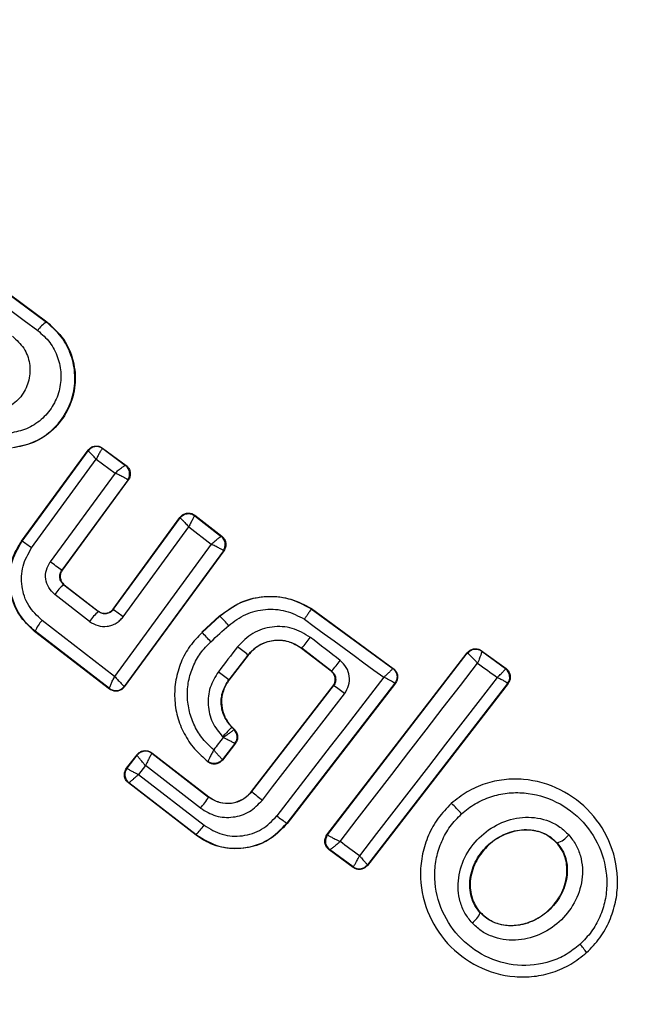
# Model space of a CAD drawing. Units: millimetres. Extents: x 16386 to 23928, y 19786 to 26065.
# Drawn here: x 19408 to 19420, y 23621 to 23640 of the extents above; entities that cross this region are included whole.
import ezdxf

# ---------------------------------------------------------------- set-up
doc = ezdxf.new("R2010")
doc.units = ezdxf.units.MM
doc.header["$LTSCALE"] = 200
doc.layers.add('OTWORY_MONTAŻOWE', color=1, linetype='Continuous')

msp = doc.modelspace()

# ---------------------------------------------------------------- linework, layer by layer
at = {"color": 7, "linetype": 'Continuous', "lineweight": 25}
for p, q in [((19406.426, 23635.279), (19408.52, 23633.729)), ((19406.428, 23635.269), (19408.515, 23633.723)), ((19408.515, 23633.723), (19408.52, 23633.729)), ((19408.037, 23629.527), (19409.309, 23631.269)), ((19408.048, 23629.528), (19409.31, 23631.259)), ((19409.309, 23631.269), (19409.31, 23631.259)), ((19409.31, 23631.259), (19409.31, 23631.259)), ((19409.588, 23631.312), (19410.038, 23630.98)), ((19409.588, 23631.312), (19409.59, 23631.302)), ((19409.59, 23631.302), (19409.588, 23631.302)), ((19409.59, 23631.302), (19410.028, 23630.979)), ((19408.227, 23629.398), (19409.468, 23631.098)), ((19409.468, 23631.098), (19409.828, 23630.832)), ((19410.028, 23630.979), (19410.029, 23630.979)), ((19410.038, 23630.98), (19410.029, 23630.979)), ((19409.828, 23630.832), (19408.585, 23629.133)), ((19410.072, 23630.699), (19408.806, 23628.97)), ((19410.08, 23630.701), (19408.815, 23628.971)), ((19410.072, 23630.699), (19410.069, 23630.703)), ((19410.08, 23630.701), (19410.072, 23630.699)), ((19409.79, 23628.228), (19411.071, 23629.984)), ((19409.791, 23628.217), (19411.073, 23629.974)), ((19411.071, 23629.984), (19411.073, 23629.974)), ((19411.355, 23630.024), (19411.357, 23630.014)), ((19411.355, 23630.024), (19411.874, 23629.622)), ((19411.357, 23630.014), (19411.864, 23629.621)), ((19409.982, 23628.079), (19411.24, 23629.805)), ((19411.24, 23629.805), (19411.671, 23629.47)), ((19411.874, 23629.622), (19411.864, 23629.621)), ((19411.864, 23629.621), (19411.864, 23629.621)), ((19408.037, 23629.527), (19408.048, 23629.528)), ((19411.671, 23629.47), (19409.819, 23626.937)), ((19411.903, 23629.345), (19410.003, 23626.746)), ((19411.912, 23629.346), (19410.005, 23626.737)), ((19411.903, 23629.345), (19411.903, 23629.346)), ((19411.912, 23629.346), (19411.903, 23629.345)), ((19408.806, 23628.97), (19408.815, 23628.971)), ((19408.853, 23628.695), (19408.844, 23628.694)), ((19408.844, 23628.694), (19409.508, 23628.178)), ((19408.853, 23628.695), (19409.506, 23628.188)), ((19409.339, 23627.99), (19408.672, 23628.508)), ((19413.592, 23628.237), (19413.588, 23628.232)), ((19413.592, 23628.237), (19415.16, 23627.091)), ((19409.508, 23628.178), (19409.506, 23628.188)), ((19409.79, 23628.228), (19409.791, 23628.217)), ((19411.491, 23627.785), (19411.832, 23628.095)), ((19411.496, 23627.78), (19411.837, 23628.09)), ((19411.837, 23628.09), (19411.832, 23628.095)), ((19413.588, 23628.232), (19415.15, 23627.09)), ((19409.819, 23626.937), (19408.428, 23628.01)), ((19408.286, 23627.801), (19408.296, 23627.803)), ((19409.721, 23626.696), (19408.286, 23627.801)), ((19409.72, 23626.706), (19408.296, 23627.803)), ((19411.491, 23627.785), (19411.496, 23627.78)), ((19413.407, 23627.48), (19413.403, 23627.475)), ((19413.978, 23627.039), (19413.407, 23627.48)), ((19412.374, 23627.347), (19412.006, 23626.871)), ((19412.379, 23627.343), (19412.011, 23626.867)), ((19412.379, 23627.343), (19412.374, 23627.347)), ((19413.969, 23627.038), (19413.403, 23627.475)), ((19413.889, 23623.901), (19416.576, 23627.389)), ((19413.898, 23623.902), (19416.577, 23627.38)), ((19416.576, 23627.389), (19416.577, 23627.38)), ((19416.577, 23627.38), (19416.582, 23627.38)), ((19416.852, 23627.429), (19417.321, 23627.088)), ((19416.853, 23627.419), (19416.852, 23627.429)), ((19416.853, 23627.419), (19416.854, 23627.419)), ((19416.854, 23627.419), (19417.31, 23627.086)), ((19413.969, 23627.038), (19413.978, 23627.039)), ((19415.16, 23627.091), (19415.15, 23627.09)), ((19417.321, 23627.088), (19417.31, 23627.086)), ((19417.31, 23627.086), (19417.31, 23627.086)), ((19410.003, 23626.746), (19410.002, 23626.746)), ((19410.005, 23626.737), (19410.003, 23626.746)), ((19412.006, 23626.871), (19412.011, 23626.867)), ((19412.444, 23624.734), (19414.005, 23626.757)), ((19412.449, 23624.73), (19414.014, 23626.758)), ((19415.19, 23626.806), (19413.12, 23624.126)), ((19415.2, 23626.808), (19413.126, 23624.122)), ((19414.014, 23626.758), (19414.005, 23626.757)), ((19417.35, 23626.803), (19414.664, 23623.328)), ((19417.361, 23626.804), (19414.665, 23623.317)), ((19415.2, 23626.808), (19415.19, 23626.806)), ((19417.361, 23626.804), (19417.35, 23626.803)), ((19409.72, 23626.706), (19409.72, 23626.706)), ((19409.721, 23626.696), (19409.72, 23626.706)), ((19412.069, 23625.968), (19412.064, 23625.963)), ((19412.064, 23625.963), (19412.109, 23625.919)), ((19412.069, 23625.968), (19412.118, 23625.919)), ((19412.109, 23625.919), (19412.109, 23625.919)), ((19412.118, 23625.919), (19412.109, 23625.919)), ((19412.126, 23625.655), (19411.886, 23625.344)), ((19412.135, 23625.656), (19411.887, 23625.335)), ((19412.135, 23625.656), (19412.126, 23625.655)), ((19412.126, 23625.655), (19412.126, 23625.655)), ((19410.048, 23625.177), (19410.249, 23625.437)), ((19410.057, 23625.178), (19410.25, 23625.428)), ((19410.249, 23625.437), (19410.25, 23625.428)), ((19410.25, 23625.428), (19410.25, 23625.428)), ((19410.53, 23625.473), (19410.531, 23625.464)), ((19410.53, 23625.473), (19411.625, 23624.628)), ((19410.531, 23625.464), (19410.53, 23625.464)), ((19410.531, 23625.464), (19411.621, 23624.623)), ((19410.409, 23625.228), (19410.276, 23625.057)), ((19411.466, 23624.413), (19410.409, 23625.228)), ((19411.607, 23625.307), (19411.609, 23625.297)), ((19410.048, 23625.177), (19410.057, 23625.178)), ((19410.057, 23625.178), (19410.058, 23625.178)), ((19410.276, 23625.057), (19411.534, 23624.086)), ((19410.084, 23624.897), (19410.094, 23624.898)), ((19411.379, 23623.897), (19410.084, 23624.897)), ((19411.384, 23623.902), (19410.094, 23624.898)), ((19410.094, 23624.898), (19410.094, 23624.898)), ((19412.444, 23624.734), (19412.449, 23624.73)), ((19411.621, 23624.623), (19411.625, 23624.628)), ((19416.268, 23624.507), (19416.272, 23624.502)), ((19413.12, 23624.126), (19413.126, 23624.122)), ((19411.379, 23623.897), (19411.384, 23623.902)), ((19413.889, 23623.901), (19413.898, 23623.902)), ((19413.898, 23623.902), (19413.899, 23623.901)), ((19418.3, 23623.747), (19418.296, 23623.743)), ((19413.929, 23623.617), (19413.938, 23623.619)), ((19414.389, 23623.279), (19413.929, 23623.617)), ((19413.939, 23623.619), (19413.938, 23623.619)), ((19414.388, 23623.288), (19413.939, 23623.619)), ((19414.388, 23623.288), (19414.389, 23623.288)), ((19414.389, 23623.279), (19414.388, 23623.288)), ((19414.664, 23623.328), (19414.664, 23623.327)), ((19414.665, 23623.317), (19414.664, 23623.327)), ((19416.831, 23622.414), (19416.826, 23622.409)), ((19418.865, 23621.646), (19418.87, 23621.64))]:
    msp.add_line(p, q, dxfattribs=at)
at = {"color": 7, "linetype": 'Continuous', "lineweight": 25, "flags": 128}
for points in [[(19406.287, 23635.088), (19406.543, 23634.899), (19406.799, 23634.709), (19407.056, 23634.518), (19407.313, 23634.328), (19407.571, 23634.137), (19407.829, 23633.946), (19408.088, 23633.755), (19408.346, 23633.563)], [(19411.662, 23627.602), (19411.705, 23627.641), (19411.748, 23627.68), (19411.791, 23627.719), (19411.834, 23627.758), (19411.877, 23627.797), (19411.92, 23627.836), (19411.962, 23627.875), (19412.005, 23627.914)], [(19413.455, 23628.035), (19413.646, 23627.896), (19413.836, 23627.756), (19414.027, 23627.617), (19414.217, 23627.478), (19414.408, 23627.338), (19414.598, 23627.199), (19414.788, 23627.06), (19414.979, 23626.921)], [(19414.144, 23627.241), (19414.072, 23627.297), (19414, 23627.352), (19413.928, 23627.408), (19413.857, 23627.463), (19413.785, 23627.518), (19413.713, 23627.574), (19413.641, 23627.629), (19413.57, 23627.685)], [(19412.177, 23627.506), (19412.131, 23627.446), (19412.085, 23627.386), (19412.038, 23627.326), (19411.992, 23627.266), (19411.946, 23627.206), (19411.9, 23627.147), (19411.853, 23627.087), (19411.807, 23627.027)], [(19414.14, 23623.774), (19414.47, 23624.201), (19414.8, 23624.629), (19415.13, 23625.056), (19415.459, 23625.484), (19415.789, 23625.912), (19416.117, 23626.339), (19416.446, 23626.766), (19416.774, 23627.193)], [(19416.774, 23627.193), (19416.821, 23627.158), (19416.868, 23627.124), (19416.916, 23627.09), (19416.963, 23627.055), (19417.01, 23627.021), (19417.058, 23626.986), (19417.105, 23626.952), (19417.152, 23626.917)], [(19414.979, 23626.921), (19414.722, 23626.589), (19414.466, 23626.258), (19414.21, 23625.926), (19413.953, 23625.594), (19413.697, 23625.262), (19413.441, 23624.93), (19413.184, 23624.598), (19412.928, 23624.266)], [(19417.152, 23626.917), (19416.822, 23626.492), (19416.492, 23626.065), (19416.162, 23625.639), (19415.832, 23625.212), (19415.501, 23624.784), (19415.171, 23624.357), (19414.841, 23623.929), (19414.511, 23623.501)], [(19412.651, 23624.566), (19412.848, 23624.821), (19413.045, 23625.076), (19413.242, 23625.331), (19413.439, 23625.586), (19413.636, 23625.841), (19413.832, 23626.096), (19414.029, 23626.351), (19414.226, 23626.606)], [(19411.887, 23625.782), (19411.889, 23625.78), (19411.891, 23625.779), (19411.892, 23625.777), (19411.894, 23625.775), (19411.896, 23625.774), (19411.897, 23625.772), (19411.899, 23625.77), (19411.901, 23625.769)], [(19411.901, 23625.769), (19411.878, 23625.739), (19411.855, 23625.709), (19411.832, 23625.68), (19411.809, 23625.65), (19411.786, 23625.62), (19411.763, 23625.591), (19411.741, 23625.561), (19411.718, 23625.531)], [(19411.887, 23625.335), (19411.887, 23625.34), (19411.886, 23625.344)], [(19414.511, 23623.501), (19414.465, 23623.535), (19414.419, 23623.569), (19414.372, 23623.603), (19414.326, 23623.637), (19414.279, 23623.672), (19414.233, 23623.706), (19414.187, 23623.74), (19414.14, 23623.774)]]:
    msp.add_lwpolyline(points, dxfattribs=at)
at = {"color": 7, "linetype": 'Continuous', "lineweight": 25}
for centre, radius, start, end in [((19411.932, 23626.484), 67.05, 2.68463, 84.76159), ((19411.932, 23626.484), 41.55, 45, 225), ((19411.932, 23626.484), 41.55, 225, 45), ((19408.683, 23633.376), 0.385, 115.7862, 150.9259), ((19409.471, 23631.14), 0.2, 54.158, 143.6049), ((19409.908, 23630.82), 0.199, 324.1897, 52.9463), ((19409.91, 23630.817), 0.2, 323.8987, 53.6753), ((19411.74, 23629.463), 0.2, 324.1448, 51.868), ((19399.857, 23618.023), 14.123, 53.6513, 54.5516), ((19397.379, 23613.676), 19.092, 53.2355, 54.0617), ((19409.307, 23628.091), 0.76, 127.554, 146.7487), ((19410.138, 23627.447), 0.966, 130.7634, 145.8078), ((19398.957, 23613.081), 18.615, 53.6826, 54.4058), ((19409.994, 23626.164), 2.665, 41.0211, 46.2679), ((19408.985, 23627.508), 0.75, 138.0259, 156.859), ((19407.997, 23624.352), 4.898, 41.5703, 44.4239), ((19409.37, 23630.845), 5.256, 320.1858, 323.037), ((19410.421, 23625.132), 2.953, 48.6007, 53.5014), ((19416.735, 23627.258), 0.2, 53.8289, 142.3005), ((19416.739, 23627.256), 0.199, 54.5884, 141.78), ((19412.282, 23628.597), 2.303, 317.4103, 323.9235), ((19406.969, 23620.659), 7.997, 50.9633, 52.7723), ((19415.032, 23626.928), 0.2, 44.9611, 53.7438), ((19417.192, 23626.925), 0.2, 322.4211, 53.6701), ((19409.841, 23626.865), 0.2, 232.5851, 323.7054), ((19412.973, 23625.086), 1.971, 50.5167, 58.0943), ((19411.967, 23625.777), 0.2, 322.443, 44.9695), ((19410.408, 23625.305), 0.2, 52.4394, 142.1132), ((19410.216, 23625.056), 0.2, 142.529, 232.1745), ((19414.27, 23626.766), 2.732, 228.2018, 233.6647), ((19408.89, 23626.481), 3.303, 321.2456, 325.7807), ((19415.17, 23623.222), 1.69, 39.8327, 49.2653), ((19409.707, 23625.428), 2.266, 317.6929, 323.6944), ((19414.358, 23626.031), 2.272, 230.9992, 236.9858), ((19414.058, 23623.779), 0.2, 142.4826, 233.3241), ((19418.133, 23624.233), 0.514, 288.9312, 319.5354), ((19414.506, 23623.451), 0.2, 234.1927, 322.0574), ((19416.401, 23622.593), 0.463, 305.3447, 336.5351), ((19417.953, 23621.037), 1.097, 33.7432, 44.3324)]:
    msp.add_arc(centre, radius, start, end, dxfattribs=at)
for points, knots in [([(19407.865, 23631.32), (19407.997, 23631.346), (19408.262, 23631.399), (19408.607, 23631.622), (19408.872, 23631.931), (19409.034, 23632.304), (19409.076, 23632.707), (19408.999, 23633.1), (19408.814, 23633.459), (19408.615, 23633.635), (19408.515, 23633.723)], [0, 0, 0, 0, 0.125103, 0.250491, 0.375918, 0.501183, 0.626163, 0.750984, 0.875449, 1, 1, 1, 1]), ([(19408.52, 23633.729), (19408.634, 23633.625), (19408.863, 23633.418), (19409.048, 23632.984), (19409.085, 23632.52), (19408.962, 23632.071), (19408.699, 23631.693), (19408.322, 23631.411), (19408.02, 23631.347), (19407.866, 23631.315)], [0, 0, 0, 0, 0.1443087, 0.2885921, 0.4327235, 0.5755069, 0.7150234, 0.8550056, 1, 1, 1, 1]), ([(19408.346, 23633.563), (19408.428, 23633.491), (19408.591, 23633.348), (19408.742, 23633.054), (19408.804, 23632.732), (19408.77, 23632.403), (19408.637, 23632.098), (19408.421, 23631.846), (19408.138, 23631.663), (19407.922, 23631.621), (19407.815, 23631.599)], [0, 0, 0, 0, 0.124851, 0.249846, 0.375021, 0.499966, 0.624981, 0.750191, 0.875188, 1, 1, 1, 1]), ([(19407.864, 23633.454), (19407.942, 23633.382), (19408.097, 23633.239), (19408.206, 23632.933), (19408.195, 23632.612), (19408.083, 23632.365), (19407.941, 23632.206), (19407.811, 23632.11), (19407.667, 23632.039), (19407.461, 23631.987), (19407.187, 23631.996), (19407.004, 23632.101), (19406.912, 23632.154)], [0, 0, 0, 0, 0.125095, 0.25007, 0.375024, 0.499881, 0.56196, 0.625125, 0.688256, 0.75041, 0.875153, 1, 1, 1, 1]), ([(19409.309, 23631.269), (19409.323, 23631.286), (19409.353, 23631.32), (19409.416, 23631.348), (19409.482, 23631.355), (19409.543, 23631.341), (19409.575, 23631.321), (19409.588, 23631.312)], [0, 0, 0, 0, 0.21178, 0.4236, 0.634688, 0.846486, 1, 1, 1, 1]), ([(19409.468, 23631.098), (19409.45, 23631.118), (19409.413, 23631.157), (19409.364, 23631.209), (19409.331, 23631.241), (19409.314, 23631.257), (19409.312, 23631.258), (19409.31, 23631.259)], [0, 0, 0, 0, 0.22171, 0.453606, 0.70912, 0.850498, 1, 1, 1, 1]), ([(19409.588, 23631.302), (19409.586, 23631.301), (19409.581, 23631.298), (19409.564, 23631.277), (19409.538, 23631.236), (19409.503, 23631.171), (19409.479, 23631.122), (19409.468, 23631.098)], [0, 0, 0, 0, 0.149502, 0.29088, 0.546394, 0.778291, 1, 1, 1, 1]), ([(19409.828, 23630.832), (19409.849, 23630.851), (19409.891, 23630.888), (19409.952, 23630.937), (19409.995, 23630.966), (19410.019, 23630.979), (19410.025, 23630.979), (19410.028, 23630.979)], [0, 0, 0, 0, 0.221221, 0.452956, 0.709111, 0.85089, 1, 1, 1, 1]), ([(19410.038, 23630.98), (19410.055, 23630.965), (19410.089, 23630.935), (19410.116, 23630.871), (19410.122, 23630.803), (19410.108, 23630.744), (19410.088, 23630.713), (19410.08, 23630.701)], [0, 0, 0, 0, 0.215481, 0.430928, 0.647159, 0.8638, 1, 1, 1, 1]), ([(19410.069, 23630.703), (19410.066, 23630.706), (19410.059, 23630.712), (19410.03, 23630.731), (19409.979, 23630.759), (19409.905, 23630.796), (19409.853, 23630.821), (19409.828, 23630.832)], [0, 0, 0, 0, 0.149109, 0.290888, 0.547043, 0.77878, 1, 1, 1, 1]), ([(19411.071, 23629.984), (19411.086, 23630.001), (19411.116, 23630.035), (19411.179, 23630.063), (19411.247, 23630.069), (19411.308, 23630.055), (19411.341, 23630.034), (19411.355, 23630.024)], [0, 0, 0, 0, 0.210434, 0.420904, 0.630571, 0.83996, 1, 1, 1, 1]), ([(19411.073, 23629.974), (19411.073, 23629.974), (19411.073, 23629.974), (19411.073, 23629.974), (19411.073, 23629.974), (19411.073, 23629.974), (19411.075, 23629.974), (19411.084, 23629.967), (19411.099, 23629.953), (19411.108, 23629.943), (19411.114, 23629.938), (19411.121, 23629.931), (19411.14, 23629.912), (19411.178, 23629.872), (19411.22, 23629.827), (19411.24, 23629.805)], [0, 0, 0, 0, 0.000062, 0.000618, 0.002221, 0.008382, 0.032419, 0.250387, 0.375403, 0.382125, 0.437826, 0.477537, 0.500151, 0.757541, 1, 1, 1, 1]), ([(19411.357, 23630.014), (19411.355, 23630.013), (19411.352, 23630.011), (19411.338, 23629.99), (19411.313, 23629.947), (19411.277, 23629.879), (19411.252, 23629.829), (19411.24, 23629.805)], [0, 0, 0, 0, 0.150751, 0.293359, 0.549375, 0.780064, 1, 1, 1, 1]), ([(19411.671, 23629.47), (19411.692, 23629.489), (19411.735, 23629.526), (19411.796, 23629.575), (19411.836, 23629.605), (19411.858, 23629.619), (19411.862, 23629.62), (19411.864, 23629.621)], [0, 0, 0, 0, 0.221886, 0.454136, 0.710312, 0.851666, 1, 1, 1, 1]), ([(19411.874, 23629.622), (19411.89, 23629.606), (19411.923, 23629.576), (19411.949, 23629.512), (19411.954, 23629.444), (19411.939, 23629.387), (19411.919, 23629.357), (19411.912, 23629.346)], [0, 0, 0, 0, 0.217915, 0.435811, 0.654213, 0.873324, 1, 1, 1, 1]), ([(19408.286, 23627.801), (19408.182, 23627.899), (19407.975, 23628.093), (19407.81, 23628.494), (19407.781, 23628.92), (19407.875, 23629.276), (19407.994, 23629.46), (19408.037, 23629.527)], [0, 0, 0, 0, 0.220033, 0.440104, 0.659198, 0.876834, 1, 1, 1, 1]), ([(19408.296, 23627.803), (19408.232, 23627.858), (19408.103, 23627.97), (19407.918, 23628.239), (19407.79, 23628.623), (19407.809, 23629.11), (19407.968, 23629.389), (19408.048, 23629.528)], [0, 0, 0, 0, 0.13084, 0.266111, 0.505567, 0.752525, 1, 1, 1, 1]), ([(19408.428, 23628.01), (19408.334, 23628.1), (19408.147, 23628.28), (19408.022, 23628.658), (19408.034, 23629.057), (19408.163, 23629.284), (19408.227, 23629.398)], [0, 0, 0, 0, 0.2500568, 0.4999121, 0.7493136, 1, 1, 1, 1]), ([(19411.903, 23629.346), (19411.9, 23629.349), (19411.895, 23629.354), (19411.869, 23629.37), (19411.821, 23629.397), (19411.748, 23629.434), (19411.697, 23629.458), (19411.671, 23629.47)], [0, 0, 0, 0, 0.1483332, 0.2896871, 0.5458638, 0.7781138, 1, 1, 1, 1]), ([(19408.672, 23628.508), (19408.63, 23628.549), (19408.546, 23628.631), (19408.491, 23628.801), (19408.498, 23628.98), (19408.556, 23629.082), (19408.585, 23629.133)], [0, 0, 0, 0, 0.25078, 0.500217, 0.749451, 1, 1, 1, 1]), ([(19408.844, 23628.694), (19408.826, 23628.712), (19408.789, 23628.748), (19408.768, 23628.812), (19408.767, 23628.865), (19408.775, 23628.917), (19408.794, 23628.949), (19408.806, 23628.97)], [0, 0, 0, 0, 0.250458, 0.500645, 0.638999, 0.768472, 1, 1, 1, 1]), ([(19408.815, 23628.971), (19408.803, 23628.952), (19408.78, 23628.913), (19408.773, 23628.844), (19408.787, 23628.778), (19408.817, 23628.727), (19408.844, 23628.703), (19408.853, 23628.695)], [0, 0, 0, 0, 0.218281, 0.436546, 0.655209, 0.874319, 1, 1, 1, 1]), ([(19411.832, 23628.095), (19411.964, 23628.193), (19412.226, 23628.388), (19412.713, 23628.493), (19413.19, 23628.451), (19413.463, 23628.306), (19413.592, 23628.237)], [0, 0, 0, 0, 0.256944, 0.513866, 0.770763, 1, 1, 1, 1]), ([(19413.588, 23628.232), (19413.447, 23628.305), (19413.167, 23628.451), (19412.686, 23628.483), (19412.217, 23628.374), (19411.964, 23628.185), (19411.837, 23628.09)], [0, 0, 0, 0, 0.2498267, 0.4999713, 0.7499422, 1, 1, 1, 1]), ([(19409.339, 23627.99), (19409.391, 23627.958), (19409.495, 23627.896), (19409.651, 23627.889), (19409.767, 23627.917), (19409.85, 23627.956), (19409.924, 23628.009), (19409.962, 23628.056), (19409.982, 23628.079)], [0, 0, 0, 0, 0.250052, 0.4985362, 0.6228236, 0.748508, 0.8749826, 1, 1, 1, 1]), ([(19409.506, 23628.188), (19409.525, 23628.176), (19409.564, 23628.152), (19409.633, 23628.142), (19409.699, 23628.155), (19409.754, 23628.185), (19409.779, 23628.215), (19409.79, 23628.228)], [0, 0, 0, 0, 0.212113, 0.424255, 0.635646, 0.84601, 1, 1, 1, 1]), ([(19409.791, 23628.217), (19409.783, 23628.207), (19409.766, 23628.187), (19409.734, 23628.163), (19409.697, 23628.146), (19409.647, 23628.134), (19409.595, 23628.136), (19409.544, 23628.154), (19409.52, 23628.17), (19409.508, 23628.178)], [0, 0, 0, 0, 0.123196, 0.247082, 0.371908, 0.497913, 0.726336, 0.857596, 1, 1, 1, 1]), ([(19412.005, 23627.914), (19412.11, 23627.992), (19412.32, 23628.149), (19412.708, 23628.239), (19413.105, 23628.215), (19413.338, 23628.095), (19413.455, 23628.035)], [0, 0, 0, 0, 0.250057, 0.499695, 0.749667, 1, 1, 1, 1]), ([(19413.588, 23628.232), (19413.586, 23628.229), (19413.583, 23628.223), (19413.558, 23628.185), (19413.522, 23628.133), (19413.486, 23628.08), (19413.466, 23628.05), (19413.455, 23628.035)], [0, 0, 0, 0, 0.207885, 0.443619, 0.707114, 0.850045, 1, 1, 1, 1]), ([(19413.57, 23627.685), (19413.457, 23627.752), (19413.233, 23627.887), (19412.834, 23627.907), (19412.452, 23627.786), (19412.269, 23627.6), (19412.177, 23627.506)], [0, 0, 0, 0, 0.250101, 0.499971, 0.749254, 1, 1, 1, 1]), ([(19411.496, 23627.78), (19411.414, 23627.695), (19411.25, 23627.526), (19411.081, 23627.212), (19410.981, 23626.872), (19410.957, 23626.517), (19411.012, 23626.166), (19411.143, 23625.836), (19411.339, 23625.538), (19411.518, 23625.384), (19411.607, 23625.307)], [0, 0, 0, 0, 0.125024, 0.250041, 0.375017, 0.499847, 0.625133, 0.749721, 0.874908, 1, 1, 1, 1]), ([(19411.718, 23625.531), (19411.645, 23625.598), (19411.501, 23625.731), (19411.346, 23625.984), (19411.243, 23626.26), (19411.205, 23626.553), (19411.227, 23626.848), (19411.315, 23627.13), (19411.456, 23627.391), (19411.594, 23627.532), (19411.662, 23627.602)], [0, 0, 0, 0, 0.12504, 0.249804, 0.37507, 0.499852, 0.624834, 0.749745, 0.87499, 1, 1, 1, 1]), ([(19412.374, 23627.347), (19412.442, 23627.417), (19412.577, 23627.556), (19412.861, 23627.645), (19413.157, 23627.628), (19413.324, 23627.529), (19413.407, 23627.48)], [0, 0, 0, 0, 0.250653, 0.500363, 0.749973, 1, 1, 1, 1]), ([(19413.403, 23627.475), (19413.333, 23627.518), (19413.193, 23627.605), (19412.941, 23627.64), (19412.697, 23627.594), (19412.503, 23627.484), (19412.414, 23627.383), (19412.379, 23627.343)], [0, 0, 0, 0, 0.215303, 0.430426, 0.647898, 0.86067, 1, 1, 1, 1]), ([(19416.576, 23627.389), (19416.581, 23627.395), (19416.601, 23627.419), (19416.646, 23627.451), (19416.712, 23627.47), (19416.781, 23627.466), (19416.827, 23627.446), (19416.849, 23627.431), (19416.852, 23627.429)], [0, 0, 0, 0, 0.083325, 0.303531, 0.523733, 0.743885, 0.962986, 1, 1, 1, 1]), ([(19416.774, 23627.193), (19416.762, 23627.206), (19416.739, 23627.233), (19416.697, 23627.277), (19416.651, 23627.325), (19416.605, 23627.366), (19416.59, 23627.375), (19416.582, 23627.38)], [0, 0, 0, 0, 0.145561, 0.284349, 0.506208, 0.75844, 1, 1, 1, 1]), ([(19416.854, 23627.419), (19416.855, 23627.413), (19416.856, 23627.402), (19416.84, 23627.352), (19416.819, 23627.296), (19416.796, 23627.243), (19416.782, 23627.21), (19416.774, 23627.193)], [0, 0, 0, 0, 0.240753, 0.498664, 0.708284, 0.843961, 1, 1, 1, 1]), ([(19414.226, 23626.606), (19414.256, 23626.658), (19414.317, 23626.76), (19414.327, 23626.942), (19414.271, 23627.116), (19414.186, 23627.199), (19414.144, 23627.241)], [0, 0, 0, 0, 0.250611, 0.499784, 0.749173, 1, 1, 1, 1]), ([(19409.72, 23626.706), (19409.72, 23626.708), (19409.72, 23626.712), (19409.729, 23626.738), (19409.749, 23626.787), (19409.782, 23626.86), (19409.807, 23626.912), (19409.819, 23626.937)], [0, 0, 0, 0, 0.150631, 0.293665, 0.550305, 0.780798, 1, 1, 1, 1]), ([(19409.819, 23626.937), (19409.838, 23626.917), (19409.877, 23626.874), (19409.934, 23626.813), (19409.973, 23626.773), (19409.995, 23626.752), (19410, 23626.748), (19410.002, 23626.746)], [0, 0, 0, 0, 0.219202, 0.449695, 0.706335, 0.849369, 1, 1, 1, 1]), ([(19411.807, 23627.027), (19411.747, 23626.929), (19411.628, 23626.735), (19411.594, 23626.388), (19411.672, 23626.049), (19411.816, 23625.871), (19411.887, 23625.782)], [0, 0, 0, 0, 0.250424, 0.50007, 0.750018, 1, 1, 1, 1]), ([(19414.005, 23626.757), (19414.017, 23626.776), (19414.041, 23626.815), (19414.05, 23626.883), (19414.038, 23626.95), (19414.008, 23627.003), (19413.98, 23627.028), (19413.969, 23627.038)], [0, 0, 0, 0, 0.214793, 0.429587, 0.644372, 0.859147, 1, 1, 1, 1]), ([(19413.978, 23627.039), (19413.996, 23627.022), (19414.032, 23626.987), (19414.058, 23626.913), (19414.056, 23626.846), (19414.038, 23626.794), (19414.022, 23626.77), (19414.014, 23626.758)], [0, 0, 0, 0, 0.2356558, 0.4758653, 0.7301519, 0.86329, 1, 1, 1, 1]), ([(19415.15, 23627.09), (19415.148, 23627.086), (19415.144, 23627.079), (19415.107, 23627.041), (19415.062, 23626.999), (19415.02, 23626.959), (19414.993, 23626.934), (19414.979, 23626.921)], [0, 0, 0, 0, 0.241365, 0.499563, 0.708792, 0.844231, 1, 1, 1, 1]), ([(19415.19, 23626.806), (19415.187, 23626.809), (19415.181, 23626.815), (19415.135, 23626.841), (19415.081, 23626.869), (19415.029, 23626.896), (19414.996, 23626.912), (19414.979, 23626.921)], [0, 0, 0, 0, 0.241346, 0.499563, 0.708758, 0.844206, 1, 1, 1, 1]), ([(19415.16, 23627.091), (19415.168, 23627.085), (19415.193, 23627.064), (19415.225, 23627.018), (19415.244, 23626.953), (19415.241, 23626.885), (19415.221, 23626.836), (19415.204, 23626.813), (19415.2, 23626.808)], [0, 0, 0, 0, 0.096556, 0.306938, 0.517345, 0.727209, 0.937123, 1, 1, 1, 1]), ([(19417.152, 23626.917), (19417.166, 23626.93), (19417.192, 23626.954), (19417.232, 23626.994), (19417.273, 23627.035), (19417.306, 23627.073), (19417.309, 23627.082), (19417.31, 23627.086)], [0, 0, 0, 0, 0.156095, 0.291784, 0.501314, 0.759429, 1, 1, 1, 1]), ([(19417.35, 23626.803), (19417.348, 23626.806), (19417.343, 23626.813), (19417.301, 23626.839), (19417.25, 23626.867), (19417.2, 23626.893), (19417.169, 23626.909), (19417.152, 23626.917)], [0, 0, 0, 0, 0.240577, 0.498721, 0.7082, 0.843888, 1, 1, 1, 1]), ([(19417.321, 23627.088), (19417.329, 23627.081), (19417.354, 23627.061), (19417.386, 23627.015), (19417.405, 23626.95), (19417.402, 23626.882), (19417.382, 23626.834), (19417.365, 23626.81), (19417.361, 23626.804)], [0, 0, 0, 0, 0.096789, 0.306346, 0.515965, 0.724281, 0.932433, 1, 1, 1, 1]), ([(19410.005, 23626.737), (19409.99, 23626.72), (19409.96, 23626.686), (19409.896, 23626.658), (19409.829, 23626.651), (19409.767, 23626.665), (19409.735, 23626.687), (19409.721, 23626.696)], [0, 0, 0, 0, 0.211487, 0.422972, 0.634473, 0.845815, 1, 1, 1, 1]), ([(19412.064, 23625.963), (19412.012, 23626.028), (19411.908, 23626.158), (19411.85, 23626.405), (19411.876, 23626.658), (19411.962, 23626.8), (19412.006, 23626.871)], [0, 0, 0, 0, 0.2505, 0.500126, 0.750043, 1, 1, 1, 1]), ([(19412.011, 23626.867), (19411.97, 23626.801), (19411.889, 23626.67), (19411.856, 23626.436), (19411.9, 23626.209), (19411.988, 23626.054), (19412.054, 23625.983), (19412.069, 23625.968)], [0, 0, 0, 0, 0.234218, 0.468347, 0.702833, 0.934889, 1, 1, 1, 1]), ([(19411.901, 23625.769), (19411.917, 23625.78), (19411.948, 23625.802), (19411.998, 23625.837), (19412.051, 23625.875), (19412.097, 23625.909), (19412.105, 23625.915), (19412.109, 23625.919)], [0, 0, 0, 0, 0.155525, 0.290865, 0.500267, 0.75792, 1, 1, 1, 1]), ([(19412.118, 23625.919), (19412.132, 23625.902), (19412.161, 23625.867), (19412.179, 23625.8), (19412.175, 23625.732), (19412.155, 23625.684), (19412.138, 23625.661), (19412.135, 23625.656)], [0, 0, 0, 0, 0.233955, 0.467915, 0.701751, 0.935439, 1, 1, 1, 1]), ([(19412.126, 23625.655), (19412.121, 23625.657), (19412.113, 23625.66), (19412.063, 23625.685), (19412.006, 23625.714), (19411.952, 23625.742), (19411.918, 23625.76), (19411.901, 23625.769)], [0, 0, 0, 0, 0.242059, 0.499733, 0.709096, 0.844446, 1, 1, 1, 1]), ([(19410.249, 23625.437), (19410.255, 23625.444), (19410.275, 23625.468), (19410.319, 23625.499), (19410.385, 23625.518), (19410.453, 23625.513), (19410.502, 23625.494), (19410.525, 23625.477), (19410.53, 23625.473)], [0, 0, 0, 0, 0.081888, 0.296613, 0.511333, 0.726184, 0.941149, 1, 1, 1, 1]), ([(19410.409, 23625.228), (19410.396, 23625.243), (19410.371, 23625.272), (19410.332, 23625.319), (19410.291, 23625.369), (19410.256, 23625.414), (19410.252, 23625.423), (19410.25, 23625.428)], [0, 0, 0, 0, 0.155876, 0.291464, 0.501072, 0.758464, 1, 1, 1, 1]), ([(19410.53, 23625.464), (19410.527, 23625.458), (19410.521, 23625.448), (19410.492, 23625.395), (19410.462, 23625.335), (19410.434, 23625.279), (19410.417, 23625.246), (19410.409, 23625.228)], [0, 0, 0, 0, 0.24152, 0.498936, 0.711675, 0.848029, 1, 1, 1, 1]), ([(19411.718, 23625.531), (19411.705, 23625.506), (19411.678, 23625.455), (19411.642, 23625.383), (19411.62, 23625.336), (19411.608, 23625.313), (19411.607, 23625.31), (19411.606, 23625.308)], [0, 0, 0, 0, 0.219422, 0.451123, 0.708529, 0.850913, 1, 1, 1, 1]), ([(19411.886, 23625.344), (19411.882, 23625.347), (19411.875, 23625.354), (19411.837, 23625.395), (19411.795, 23625.443), (19411.754, 23625.489), (19411.73, 23625.517), (19411.718, 23625.531)], [0, 0, 0, 0, 0.2421198, 0.4988681, 0.7127961, 0.8473256, 1, 1, 1, 1]), ([(19411.886, 23625.344), (19411.869, 23625.326), (19411.842, 23625.298), (19411.794, 23625.277), (19411.754, 23625.267), (19411.714, 23625.266), (19411.662, 23625.274), (19411.629, 23625.294), (19411.607, 23625.307)], [0, 0, 0, 0, 0.239602, 0.368454, 0.5, 0.631546, 0.760398, 1, 1, 1, 1]), ([(19411.887, 23625.335), (19411.872, 23625.318), (19411.849, 23625.294), (19411.809, 23625.273), (19411.778, 23625.262), (19411.733, 23625.255), (19411.688, 23625.259), (19411.643, 23625.275), (19411.621, 23625.289), (19411.609, 23625.297)], [0, 0, 0, 0, 0.2164427, 0.3235007, 0.4303935, 0.5372402, 0.7532311, 0.8600714, 1, 1, 1, 1]), ([(19410.084, 23624.897), (19410.067, 23624.912), (19410.034, 23624.943), (19410.008, 23625.007), (19410.003, 23625.074), (19410.019, 23625.133), (19410.039, 23625.165), (19410.048, 23625.177)], [0, 0, 0, 0, 0.213896, 0.4278, 0.64158, 0.855693, 1, 1, 1, 1]), ([(19410.058, 23625.178), (19410.061, 23625.174), (19410.07, 23625.167), (19410.117, 23625.139), (19410.173, 23625.109), (19410.226, 23625.082), (19410.259, 23625.066), (19410.276, 23625.057)], [0, 0, 0, 0, 0.240985, 0.498656, 0.708279, 0.843961, 1, 1, 1, 1]), ([(19410.276, 23625.057), (19410.261, 23625.044), (19410.234, 23625.02), (19410.19, 23624.981), (19410.143, 23624.941), (19410.103, 23624.906), (19410.097, 23624.901), (19410.094, 23624.898)], [0, 0, 0, 0, 0.15602, 0.291696, 0.501344, 0.758995, 1, 1, 1, 1]), ([(19418.865, 23621.646), (19418.953, 23621.737), (19419.13, 23621.917), (19419.314, 23622.25), (19419.43, 23622.608), (19419.484, 23623.103), (19419.369, 23623.722), (19418.973, 23624.356), (19418.379, 23624.807), (19417.777, 23624.978), (19417.281, 23624.971), (19416.915, 23624.89), (19416.567, 23624.739), (19416.371, 23624.581), (19416.272, 23624.502)], [0, 0, 0, 0, 0.063564, 0.126597, 0.189582, 0.252362, 0.376467, 0.500029, 0.623606, 0.747734, 0.810572, 0.873395, 0.936652, 1, 1, 1, 1]), ([(19412.449, 23624.73), (19412.394, 23624.674), (19412.285, 23624.564), (19412.059, 23624.491), (19411.822, 23624.505), (19411.688, 23624.584), (19411.621, 23624.623)], [0, 0, 0, 0, 0.250971, 0.500246, 0.749846, 1, 1, 1, 1]), ([(19411.625, 23624.628), (19411.681, 23624.593), (19411.794, 23624.524), (19411.995, 23624.496), (19412.19, 23624.534), (19412.345, 23624.622), (19412.416, 23624.702), (19412.444, 23624.734)], [0, 0, 0, 0, 0.215815, 0.431402, 0.649417, 0.860309, 1, 1, 1, 1]), ([(19416.467, 23624.304), (19416.552, 23624.373), (19416.722, 23624.51), (19417.023, 23624.64), (19417.341, 23624.711), (19417.774, 23624.717), (19418.303, 23624.567), (19418.825, 23624.171), (19419.173, 23623.614), (19419.274, 23623.071), (19419.228, 23622.638), (19419.126, 23622.326), (19418.967, 23622.037), (19418.814, 23621.881), (19418.737, 23621.803)], [0, 0, 0, 0, 0.062522, 0.125405, 0.187709, 0.250676, 0.375363, 0.500062, 0.624715, 0.749267, 0.812239, 0.87455, 0.937396, 1, 1, 1, 1]), ([(19411.466, 23624.413), (19411.561, 23624.356), (19411.752, 23624.241), (19412.092, 23624.224), (19412.417, 23624.327), (19412.573, 23624.486), (19412.651, 23624.566)], [0, 0, 0, 0, 0.2500214, 0.4998474, 0.7491823, 1, 1, 1, 1]), ([(19416.272, 23624.502), (19416.184, 23624.412), (19416.008, 23624.231), (19415.825, 23623.898), (19415.709, 23623.54), (19415.656, 23623.044), (19415.773, 23622.426), (19416.169, 23621.793), (19416.762, 23621.343), (19417.364, 23621.172), (19417.858, 23621.179), (19418.224, 23621.26), (19418.57, 23621.411), (19418.767, 23621.568), (19418.865, 23621.646)], [0, 0, 0, 0, 0.063615, 0.126724, 0.189786, 0.25259, 0.376782, 0.50038, 0.623934, 0.748015, 0.810797, 0.873558, 0.936808, 1, 1, 1, 1]), ([(19418.737, 23621.803), (19418.653, 23621.735), (19418.483, 23621.599), (19418.083, 23621.426), (19417.536, 23621.362), (19416.905, 23621.544), (19416.384, 23621.938), (19416.035, 23622.495), (19415.933, 23623.038), (19415.979, 23623.47), (19416.081, 23623.782), (19416.239, 23624.07), (19416.391, 23624.226), (19416.467, 23624.304)], [0, 0, 0, 0, 0.062524, 0.125468, 0.250144, 0.37485, 0.499633, 0.62443, 0.749185, 0.81218, 0.874513, 0.937391, 1, 1, 1, 1]), ([(19413.126, 23624.122), (19413.03, 23624.019), (19412.837, 23623.815), (19412.44, 23623.65), (19412.019, 23623.62), (19411.65, 23623.715), (19411.456, 23623.845), (19411.379, 23623.897)], [0, 0, 0, 0, 0.214441, 0.42891, 0.642818, 0.85714, 1, 1, 1, 1]), ([(19411.384, 23623.902), (19411.524, 23623.818), (19411.803, 23623.649), (19412.302, 23623.625), (19412.779, 23623.775), (19413.007, 23624.009), (19413.12, 23624.126)], [0, 0, 0, 0, 0.250522, 0.5001712, 0.7499417, 1, 1, 1, 1]), ([(19411.534, 23624.086), (19411.647, 23624.018), (19411.871, 23623.883), (19412.272, 23623.863), (19412.654, 23623.983), (19412.837, 23624.171), (19412.928, 23624.266)], [0, 0, 0, 0, 0.250754, 0.5000677, 0.7498821, 1, 1, 1, 1]), ([(19416.669, 23622.216), (19416.621, 23622.276), (19416.524, 23622.397), (19416.437, 23622.615), (19416.396, 23622.846), (19416.409, 23623.157), (19416.536, 23623.534), (19416.832, 23623.905), (19417.23, 23624.161), (19417.616, 23624.25), (19417.926, 23624.232), (19418.151, 23624.168), (19418.358, 23624.062), (19418.469, 23623.954), (19418.524, 23623.9)], [0, 0, 0, 0, 0.062428, 0.125452, 0.187315, 0.25056, 0.37487, 0.499595, 0.624404, 0.749248, 0.81259, 0.874593, 0.937624, 1, 1, 1, 1]), ([(19413.929, 23623.617), (19413.912, 23623.632), (19413.878, 23623.663), (19413.85, 23623.726), (19413.844, 23623.794), (19413.859, 23623.855), (19413.88, 23623.887), (19413.889, 23623.901)], [0, 0, 0, 0, 0.211689, 0.423366, 0.635322, 0.84736, 1, 1, 1, 1]), ([(19413.899, 23623.901), (19413.905, 23623.897), (19413.918, 23623.888), (19413.973, 23623.858), (19414.035, 23623.826), (19414.091, 23623.798), (19414.124, 23623.782), (19414.14, 23623.774)], [0, 0, 0, 0, 0.241351, 0.498871, 0.71676, 0.85444, 1, 1, 1, 1]), ([(19416.826, 23622.409), (19416.79, 23622.454), (19416.718, 23622.545), (19416.652, 23622.709), (19416.621, 23622.885), (19416.631, 23623.13), (19416.734, 23623.431), (19416.974, 23623.732), (19417.297, 23623.939), (19417.605, 23624.011), (19417.848, 23623.996), (19418.02, 23623.949), (19418.176, 23623.868), (19418.259, 23623.787), (19418.3, 23623.747)], [0, 0, 0, 0, 0.059919, 0.1201, 0.181067, 0.24319, 0.369707, 0.499021, 0.628697, 0.756009, 0.818459, 0.879855, 0.94024, 1, 1, 1, 1]), ([(19418.296, 23623.743), (19418.232, 23623.801), (19418.105, 23623.915), (19417.85, 23623.996), (19417.568, 23624), (19417.265, 23623.911), (19416.973, 23623.718), (19416.74, 23623.425), (19416.619, 23623.072), (19416.638, 23622.732), (19416.74, 23622.519), (19416.817, 23622.43), (19416.831, 23622.414)], [0, 0, 0, 0, 0.08902, 0.177851, 0.272914, 0.380356, 0.500825, 0.631142, 0.760861, 0.87749, 0.977233, 1, 1, 1, 1]), ([(19418.524, 23623.9), (19418.572, 23623.839), (19418.668, 23623.718), (19418.752, 23623.501), (19418.792, 23623.271), (19418.778, 23622.961), (19418.65, 23622.586), (19418.355, 23622.218), (19417.96, 23621.962), (19417.575, 23621.872), (19417.267, 23621.889), (19417.043, 23621.951), (19416.836, 23622.056), (19416.724, 23622.163), (19416.669, 23622.216)], [0, 0, 0, 0, 0.062435, 0.125478, 0.187305, 0.250508, 0.374776, 0.499532, 0.624361, 0.749226, 0.812563, 0.874585, 0.937597, 1, 1, 1, 1]), ([(19414.14, 23623.774), (19414.125, 23623.761), (19414.098, 23623.736), (19414.051, 23623.696), (19414.001, 23623.656), (19413.955, 23623.623), (19413.944, 23623.62), (19413.939, 23623.619)], [0, 0, 0, 0, 0.155916, 0.291528, 0.501147, 0.758639, 1, 1, 1, 1]), ([(19418.3, 23623.747), (19418.336, 23623.702), (19418.406, 23623.611), (19418.47, 23623.447), (19418.5, 23623.272), (19418.488, 23623.029), (19418.385, 23622.73), (19418.146, 23622.432), (19417.826, 23622.225), (19417.52, 23622.152), (19417.278, 23622.165), (19417.107, 23622.211), (19416.951, 23622.29), (19416.867, 23622.37), (19416.826, 23622.409)], [0, 0, 0, 0, 0.059887, 0.120093, 0.180905, 0.242963, 0.369494, 0.498826, 0.628505, 0.755836, 0.818277, 0.879689, 0.940123, 1, 1, 1, 1]), ([(19416.831, 23622.414), (19416.895, 23622.357), (19417.023, 23622.243), (19417.279, 23622.165), (19417.561, 23622.162), (19417.864, 23622.253), (19418.155, 23622.449), (19418.387, 23622.745), (19418.499, 23623.083), (19418.486, 23623.402), (19418.4, 23623.616), (19418.318, 23623.716), (19418.296, 23623.743)], [0, 0, 0, 0, 0.089486, 0.178787, 0.274117, 0.382179, 0.503438, 0.634817, 0.76549, 0.864038, 0.962954, 1, 1, 1, 1]), ([(19414.389, 23623.288), (19414.394, 23623.292), (19414.403, 23623.3), (19414.432, 23623.347), (19414.461, 23623.401), (19414.488, 23623.452), (19414.503, 23623.484), (19414.511, 23623.501)], [0, 0, 0, 0, 0.24067, 0.498735, 0.708292, 0.843957, 1, 1, 1, 1]), ([(19414.511, 23623.501), (19414.524, 23623.487), (19414.547, 23623.46), (19414.584, 23623.418), (19414.623, 23623.374), (19414.656, 23623.337), (19414.661, 23623.33), (19414.664, 23623.328)], [0, 0, 0, 0, 0.156029, 0.291689, 0.501265, 0.75931, 1, 1, 1, 1]), ([(19414.665, 23623.317), (19414.65, 23623.301), (19414.619, 23623.268), (19414.556, 23623.242), (19414.489, 23623.237), (19414.431, 23623.252), (19414.401, 23623.271), (19414.389, 23623.279)], [0, 0, 0, 0, 0.216136, 0.432281, 0.64837, 0.865443, 1, 1, 1, 1])]:
    msp.add_open_spline(points, degree=3, knots=knots, dxfattribs=at)
for points in [[(19411.073, 23629.974), (19411.091, 23629.994), (19411.128, 23630.033), (19411.206, 23630.059), (19411.288, 23630.056), (19411.334, 23630.028), (19411.357, 23630.014)], [(19415.173, 23627.07), (19415.188, 23627.051), (19415.219, 23627.013), (19415.235, 23626.941), (19415.228, 23626.868), (19415.203, 23626.827), (19415.19, 23626.806)], [(19412.064, 23625.963), (19412.061, 23625.96), (19412.055, 23625.953), (19412.014, 23625.91), (19411.956, 23625.851), (19411.91, 23625.805), (19411.887, 23625.782)]]:
    msp.add_open_spline(points, degree=3, dxfattribs=at)
at = {"layer": 'OTWORY_MONTAŻOWE'}
msp.add_circle((19411.932, 23626.484), 200, dxfattribs=at)

doc.saveas('drawing.dxf')
